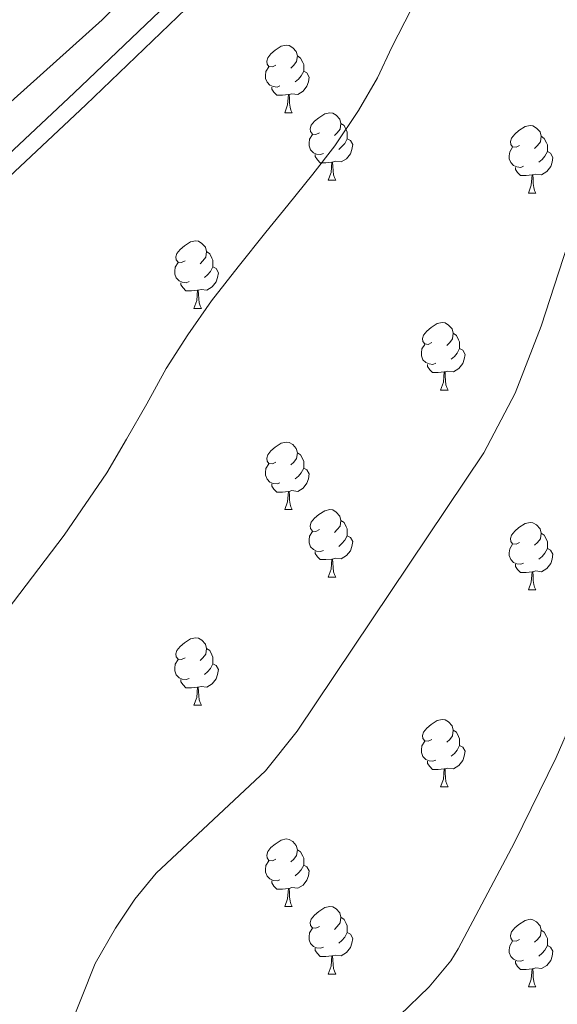
# Model space of a CAD drawing. Extents: x 602692 to 607192, y 766032 to 769070.
# Drawn here: x 604992 to 605072, y 767300 to 767447 of the extents above; entities that cross this region are included whole.
import ezdxf

# ---------------------------------------------------------------- set-up
doc = ezdxf.new("R2010")
doc.units = 0
doc.header["$MEASUREMENT"] = 0
doc.linetypes.add('DGN Style 3', pattern=[61.5986, 43.999, -17.5996])
for name, color, linetype in [('Nivel 21', 7, 'Continuous'), ('Nivel 36', 7, 'Continuous'), ('Nivel 4', 7, 'Continuous'), ('Nivel 5', 7, 'Continuous'), ('Nivel 61', 7, 'Continuous'), ('Nivel 63', 7, 'Continuous')]:
    doc.layers.add(name, color=color, linetype=linetype)

msp = doc.modelspace()

# ---------------------------------------------------------------- linework, layer by layer
at = {"layer": 'Nivel 21', "color": 19, "linetype": 'DGN Style 3', "lineweight": 0}
msp.add_polyline3d([(605074.211, 767538.233, 822.813), (605070.228, 767526.006, 822.871), (605065.477, 767514.375, 822.871), (605060.07, 767502.958, 822.871), (605054.136, 767492.059, 822.871), (605048.683, 767483.557, 822.871), (605044.194, 767477.457, 822.871), (605039.339, 767471.626, 822.871), (605016.874, 767448.208, 822.871), (605001.999, 767433.929, 822.926), (604985.575, 767418.577, 823.497), (604949.239, 767381.685, 826.456)], dxfattribs=at)
at = {"layer": 'Nivel 21', "color": 19, "linetype": 'Continuous', "lineweight": 0}
msp.add_polyline3d([(604926.378, 767455.322, 825.128), (604941.392, 767426.1, 825.128), (604942.412, 767423.645, 825.162), (604943.5, 767418.522, 825.351), (604944.364, 767404.002, 825.494), (604944.42, 767398.509, 825.867), (604944.707, 767395.526, 825.88), (604945.973, 767390.313, 825.88), (604948.455, 767384.453, 826.374), (604983.83, 767420.368, 823.497), (605000.28, 767435.744, 822.926), (605015.105, 767449.975, 822.871)], dxfattribs=at)
at = {"layer": 'Nivel 36', "color": 92, "linetype": 'Continuous', "lineweight": 0, "flags": 128}
for points in [[(605030.269, 767439.84), (605029.739, 767439.575), (605029.209, 767439.63), (605028.944, 767440), (605028.889, 767440.425), (605029.049, 767440.945), (605029.529, 767441.54), (605030.164, 767442.07), (605031.064, 767442.655), (605031.809, 767442.815), (605032.234, 767442.76), (605032.764, 767442.445), (605033.294, 767441.86), (605033.454, 767441.22), (605033.344, 767440.37), (605032.919, 767439.84), (605032.499, 767439.415)], [(605033.454, 767441.22), (605033.929, 767440.905), (605034.244, 767440.265), (605034.404, 767439.945), (605034.404, 767439.365), (605034.404, 767438.94), (605034.034, 767438.25), (605033.614, 767437.77), (605033.134, 767437.35)], [(605030.854, 767436.76), (605030.429, 767436.6), (605029.844, 767436.66), (605029.369, 767436.87), (605028.944, 767437.295), (605028.729, 767437.88), (605028.729, 767438.3), (605028.784, 767438.885), (605029.209, 767439.575)], [(605034.404, 767438.94), (605034.859, 767438.69), (605035.204, 767438.075), (605035.094, 767437.35), (605034.884, 767436.71), (605034.299, 767435.97), (605033.504, 767435.49), (605032.654, 767435.595), (605032.224, 767435.465)], [(605032.114, 767435.465), (605031.224, 767435.38), (605030.379, 767435.38), (605029.954, 767435.81), (605029.634, 767436.285), (605029.634, 767436.6)], [(605031.569, 767432.78), (605032.004, 767433.94), (605032.114, 767435.465), (605032.224, 767435.465), (605032.259, 767434.88), (605032.294, 767434.195), (605032.364, 767433.58), (605032.479, 767433.18), (605032.694, 767432.78)], [(605031.569, 767432.78), (605032.694, 767432.78)], [(605036.744, 767429.805), (605036.214, 767429.54), (605035.684, 767429.595), (605035.419, 767429.965), (605035.364, 767430.39), (605035.524, 767430.91), (605036.004, 767431.505), (605036.639, 767432.035), (605037.539, 767432.62), (605038.284, 767432.78), (605038.709, 767432.725), (605039.239, 767432.41), (605039.769, 767431.825), (605039.929, 767431.185), (605039.819, 767430.335), (605039.394, 767429.805), (605038.974, 767429.38)], [(605039.929, 767431.185), (605040.404, 767430.87), (605040.719, 767430.23), (605040.879, 767429.91), (605040.879, 767429.33), (605040.879, 767428.905), (605040.509, 767428.215), (605040.089, 767427.735), (605039.609, 767427.315)], [(605066.516, 767427.9), (605065.986, 767427.635), (605065.456, 767427.69), (605065.191, 767428.06), (605065.136, 767428.485), (605065.296, 767429.005), (605065.776, 767429.6), (605066.411, 767430.13), (605067.311, 767430.715), (605068.056, 767430.875), (605068.481, 767430.82), (605069.011, 767430.505), (605069.541, 767429.92), (605069.701, 767429.28), (605069.591, 767428.43), (605069.166, 767427.9), (605068.746, 767427.475)], [(605037.329, 767426.725), (605036.904, 767426.565), (605036.319, 767426.625), (605035.844, 767426.835), (605035.419, 767427.26), (605035.204, 767427.845), (605035.204, 767428.265), (605035.259, 767428.85), (605035.684, 767429.54)], [(605040.879, 767428.905), (605041.334, 767428.655), (605041.679, 767428.04), (605041.569, 767427.315), (605041.359, 767426.675), (605040.774, 767425.935), (605039.979, 767425.455), (605039.129, 767425.56), (605038.699, 767425.43)], [(605069.701, 767429.28), (605070.176, 767428.965), (605070.491, 767428.325), (605070.651, 767428.005), (605070.651, 767427.425), (605070.651, 767427), (605070.281, 767426.31), (605069.861, 767425.83), (605069.381, 767425.41)], [(605038.589, 767425.43), (605037.699, 767425.345), (605036.854, 767425.345), (605036.429, 767425.775), (605036.109, 767426.25), (605036.109, 767426.565)], [(605067.101, 767424.82), (605066.676, 767424.66), (605066.091, 767424.72), (605065.616, 767424.93), (605065.191, 767425.355), (605064.976, 767425.94), (605064.976, 767426.36), (605065.031, 767426.945), (605065.456, 767427.635)], [(605070.651, 767427), (605071.106, 767426.75), (605071.451, 767426.135), (605071.341, 767425.41), (605071.131, 767424.77), (605070.546, 767424.03), (605069.751, 767423.55), (605068.901, 767423.655), (605068.471, 767423.525)], [(605038.044, 767422.745), (605038.479, 767423.905), (605038.589, 767425.43), (605038.699, 767425.43), (605038.734, 767424.845), (605038.769, 767424.16), (605038.839, 767423.545), (605038.954, 767423.145), (605039.169, 767422.745)], [(605068.361, 767423.525), (605067.471, 767423.44), (605066.626, 767423.44), (605066.201, 767423.87), (605065.881, 767424.345), (605065.881, 767424.66)], [(605038.044, 767422.745), (605039.169, 767422.745)], [(605067.816, 767420.84), (605068.251, 767422), (605068.361, 767423.525), (605068.471, 767423.525), (605068.506, 767422.94), (605068.541, 767422.255), (605068.611, 767421.64), (605068.726, 767421.24), (605068.941, 767420.84)], [(605067.816, 767420.84), (605068.941, 767420.84)], [(605016.766, 767410.757), (605016.236, 767410.492), (605015.706, 767410.547), (605015.441, 767410.917), (605015.386, 767411.342), (605015.546, 767411.862), (605016.026, 767412.457), (605016.661, 767412.987), (605017.561, 767413.572), (605018.306, 767413.732), (605018.731, 767413.677), (605019.261, 767413.362), (605019.791, 767412.777), (605019.951, 767412.137), (605019.841, 767411.287), (605019.416, 767410.757), (605018.996, 767410.332)], [(605019.951, 767412.137), (605020.426, 767411.822), (605020.741, 767411.182), (605020.901, 767410.862), (605020.901, 767410.282), (605020.901, 767409.857), (605020.531, 767409.167), (605020.111, 767408.687), (605019.631, 767408.267)], [(605017.351, 767407.677), (605016.926, 767407.517), (605016.341, 767407.577), (605015.866, 767407.787), (605015.441, 767408.212), (605015.226, 767408.797), (605015.226, 767409.217), (605015.281, 767409.802), (605015.706, 767410.492)], [(605020.901, 767409.857), (605021.356, 767409.607), (605021.701, 767408.992), (605021.591, 767408.267), (605021.381, 767407.627), (605020.796, 767406.887), (605020.001, 767406.407), (605019.151, 767406.512), (605018.721, 767406.382)], [(605018.611, 767406.382), (605017.721, 767406.297), (605016.876, 767406.297), (605016.451, 767406.727), (605016.131, 767407.202), (605016.131, 767407.517)], [(605018.066, 767403.697), (605018.501, 767404.857), (605018.611, 767406.382), (605018.721, 767406.382), (605018.756, 767405.797), (605018.791, 767405.112), (605018.861, 767404.497), (605018.976, 767404.097), (605019.191, 767403.697)], [(605018.066, 767403.697), (605019.191, 767403.697)], [(605053.457, 767398.617), (605052.927, 767398.352), (605052.397, 767398.407), (605052.132, 767398.777), (605052.077, 767399.202), (605052.237, 767399.722), (605052.717, 767400.317), (605053.352, 767400.847), (605054.252, 767401.432), (605054.997, 767401.592), (605055.422, 767401.537), (605055.952, 767401.222), (605056.482, 767400.637), (605056.642, 767399.997), (605056.532, 767399.147), (605056.107, 767398.617), (605055.687, 767398.192)], [(605056.642, 767399.997), (605057.117, 767399.682), (605057.432, 767399.042), (605057.592, 767398.722), (605057.592, 767398.142), (605057.592, 767397.717), (605057.222, 767397.027), (605056.802, 767396.547), (605056.322, 767396.127)], [(605054.042, 767395.537), (605053.617, 767395.377), (605053.032, 767395.437), (605052.557, 767395.647), (605052.132, 767396.072), (605051.917, 767396.657), (605051.917, 767397.077), (605051.972, 767397.662), (605052.397, 767398.352)], [(605057.592, 767397.717), (605058.047, 767397.467), (605058.392, 767396.852), (605058.282, 767396.127), (605058.072, 767395.487), (605057.487, 767394.747), (605056.692, 767394.267), (605055.842, 767394.372), (605055.412, 767394.242)], [(605055.302, 767394.242), (605054.412, 767394.157), (605053.567, 767394.157), (605053.142, 767394.587), (605052.822, 767395.062), (605052.822, 767395.377)], [(605054.757, 767391.557), (605055.192, 767392.717), (605055.302, 767394.242), (605055.412, 767394.242), (605055.447, 767393.657), (605055.482, 767392.972), (605055.552, 767392.357), (605055.667, 767391.957), (605055.882, 767391.557)], [(605054.757, 767391.557), (605055.882, 767391.557)], [(605030.269, 767380.848), (605029.739, 767380.583), (605029.209, 767380.638), (605028.944, 767381.008), (605028.889, 767381.433), (605029.049, 767381.953), (605029.529, 767382.548), (605030.164, 767383.078), (605031.064, 767383.663), (605031.809, 767383.823), (605032.234, 767383.768), (605032.764, 767383.453), (605033.294, 767382.868), (605033.454, 767382.228), (605033.344, 767381.378), (605032.919, 767380.848), (605032.499, 767380.423)], [(605033.454, 767382.228), (605033.929, 767381.913), (605034.244, 767381.273), (605034.404, 767380.953), (605034.404, 767380.373), (605034.404, 767379.948), (605034.034, 767379.258), (605033.614, 767378.778), (605033.134, 767378.358)], [(605030.854, 767377.768), (605030.429, 767377.608), (605029.844, 767377.668), (605029.369, 767377.878), (605028.944, 767378.303), (605028.729, 767378.888), (605028.729, 767379.308), (605028.784, 767379.893), (605029.209, 767380.583)], [(605034.404, 767379.948), (605034.859, 767379.698), (605035.204, 767379.083), (605035.094, 767378.358), (605034.884, 767377.718), (605034.299, 767376.978), (605033.504, 767376.498), (605032.654, 767376.603), (605032.224, 767376.473)], [(605032.114, 767376.473), (605031.224, 767376.388), (605030.379, 767376.388), (605029.954, 767376.818), (605029.634, 767377.293), (605029.634, 767377.608)], [(605031.569, 767373.788), (605032.004, 767374.948), (605032.114, 767376.473), (605032.224, 767376.473), (605032.259, 767375.888), (605032.294, 767375.203), (605032.364, 767374.588), (605032.479, 767374.188), (605032.694, 767373.788)], [(605031.569, 767373.788), (605032.694, 767373.788)], [(605036.744, 767370.813), (605036.214, 767370.548), (605035.684, 767370.603), (605035.419, 767370.973), (605035.364, 767371.398), (605035.524, 767371.918), (605036.004, 767372.513), (605036.639, 767373.043), (605037.539, 767373.628), (605038.284, 767373.788), (605038.709, 767373.733), (605039.239, 767373.418), (605039.769, 767372.833), (605039.929, 767372.193), (605039.819, 767371.343), (605039.394, 767370.813), (605038.974, 767370.388)], [(605039.929, 767372.193), (605040.404, 767371.878), (605040.719, 767371.238), (605040.879, 767370.918), (605040.879, 767370.338), (605040.879, 767369.913), (605040.509, 767369.223), (605040.089, 767368.743), (605039.609, 767368.323)], [(605066.516, 767368.908), (605065.986, 767368.643), (605065.456, 767368.698), (605065.191, 767369.068), (605065.136, 767369.493), (605065.296, 767370.013), (605065.776, 767370.608), (605066.411, 767371.138), (605067.311, 767371.723), (605068.056, 767371.883), (605068.481, 767371.828), (605069.011, 767371.513), (605069.541, 767370.928), (605069.701, 767370.288), (605069.591, 767369.438), (605069.166, 767368.908), (605068.746, 767368.483)], [(605037.329, 767367.733), (605036.904, 767367.573), (605036.319, 767367.633), (605035.844, 767367.843), (605035.419, 767368.268), (605035.204, 767368.853), (605035.204, 767369.273), (605035.259, 767369.858), (605035.684, 767370.548)], [(605040.879, 767369.913), (605041.334, 767369.663), (605041.679, 767369.048), (605041.569, 767368.323), (605041.359, 767367.683), (605040.774, 767366.943), (605039.979, 767366.463), (605039.129, 767366.568), (605038.699, 767366.438)], [(605069.701, 767370.288), (605070.176, 767369.973), (605070.491, 767369.333), (605070.651, 767369.013), (605070.651, 767368.433), (605070.651, 767368.008), (605070.281, 767367.318), (605069.861, 767366.838), (605069.381, 767366.418)], [(605067.101, 767365.828), (605066.676, 767365.668), (605066.091, 767365.728), (605065.616, 767365.938), (605065.191, 767366.363), (605064.976, 767366.948), (605064.976, 767367.368), (605065.031, 767367.953), (605065.456, 767368.643)], [(605070.651, 767368.008), (605071.106, 767367.758), (605071.451, 767367.143), (605071.341, 767366.418), (605071.131, 767365.778), (605070.546, 767365.038), (605069.751, 767364.558), (605068.901, 767364.663), (605068.471, 767364.533)], [(605038.589, 767366.438), (605037.699, 767366.353), (605036.854, 767366.353), (605036.429, 767366.783), (605036.109, 767367.258), (605036.109, 767367.573)], [(605038.044, 767363.753), (605038.479, 767364.913), (605038.589, 767366.438), (605038.699, 767366.438), (605038.734, 767365.853), (605038.769, 767365.168), (605038.839, 767364.553), (605038.954, 767364.153), (605039.169, 767363.753)], [(605068.361, 767364.533), (605067.471, 767364.448), (605066.626, 767364.448), (605066.201, 767364.878), (605065.881, 767365.353), (605065.881, 767365.668)], [(605038.044, 767363.753), (605039.169, 767363.753)], [(605067.816, 767361.848), (605068.251, 767363.008), (605068.361, 767364.533), (605068.471, 767364.533), (605068.506, 767363.948), (605068.541, 767363.263), (605068.611, 767362.648), (605068.726, 767362.248), (605068.941, 767361.848)], [(605067.816, 767361.848), (605068.941, 767361.848)], [(605016.766, 767351.765), (605016.236, 767351.5), (605015.706, 767351.555), (605015.441, 767351.925), (605015.386, 767352.35), (605015.546, 767352.87), (605016.026, 767353.465), (605016.661, 767353.995), (605017.561, 767354.58), (605018.306, 767354.74), (605018.731, 767354.685), (605019.261, 767354.37), (605019.791, 767353.785), (605019.951, 767353.145), (605019.841, 767352.295), (605019.416, 767351.765), (605018.996, 767351.34)], [(605019.951, 767353.145), (605020.426, 767352.83), (605020.741, 767352.19), (605020.901, 767351.87), (605020.901, 767351.29), (605020.901, 767350.865), (605020.531, 767350.175), (605020.111, 767349.695), (605019.631, 767349.275)], [(605017.351, 767348.685), (605016.926, 767348.525), (605016.341, 767348.585), (605015.866, 767348.795), (605015.441, 767349.22), (605015.226, 767349.805), (605015.226, 767350.225), (605015.281, 767350.81), (605015.706, 767351.5)], [(605020.901, 767350.865), (605021.356, 767350.615), (605021.701, 767350), (605021.591, 767349.275), (605021.381, 767348.635), (605020.796, 767347.895), (605020.001, 767347.415), (605019.151, 767347.52), (605018.721, 767347.39)], [(605018.611, 767347.39), (605017.721, 767347.305), (605016.876, 767347.305), (605016.451, 767347.735), (605016.131, 767348.21), (605016.131, 767348.525)], [(605018.066, 767344.705), (605018.501, 767345.865), (605018.611, 767347.39), (605018.721, 767347.39), (605018.756, 767346.805), (605018.791, 767346.12), (605018.861, 767345.505), (605018.976, 767345.105), (605019.191, 767344.705)], [(605018.066, 767344.705), (605019.191, 767344.705)], [(605053.457, 767339.625), (605052.927, 767339.36), (605052.397, 767339.415), (605052.132, 767339.785), (605052.077, 767340.21), (605052.237, 767340.73), (605052.717, 767341.325), (605053.352, 767341.855), (605054.252, 767342.44), (605054.997, 767342.6), (605055.422, 767342.545), (605055.952, 767342.23), (605056.482, 767341.645), (605056.642, 767341.005), (605056.532, 767340.155), (605056.107, 767339.625), (605055.687, 767339.2)], [(605056.642, 767341.005), (605057.117, 767340.69), (605057.432, 767340.05), (605057.592, 767339.73), (605057.592, 767339.15), (605057.592, 767338.725), (605057.222, 767338.035), (605056.802, 767337.555), (605056.322, 767337.135)], [(605054.042, 767336.545), (605053.617, 767336.385), (605053.032, 767336.445), (605052.557, 767336.655), (605052.132, 767337.08), (605051.917, 767337.665), (605051.917, 767338.085), (605051.972, 767338.67), (605052.397, 767339.36)], [(605057.592, 767338.725), (605058.047, 767338.475), (605058.392, 767337.86), (605058.282, 767337.135), (605058.072, 767336.495), (605057.487, 767335.755), (605056.692, 767335.275), (605055.842, 767335.38), (605055.412, 767335.25)], [(605055.302, 767335.25), (605054.412, 767335.165), (605053.567, 767335.165), (605053.142, 767335.595), (605052.822, 767336.07), (605052.822, 767336.385)], [(605054.757, 767332.565), (605055.192, 767333.725), (605055.302, 767335.25), (605055.412, 767335.25), (605055.447, 767334.665), (605055.482, 767333.98), (605055.552, 767333.365), (605055.667, 767332.965), (605055.882, 767332.565)], [(605054.757, 767332.565), (605055.882, 767332.565)], [(605030.269, 767321.856), (605029.739, 767321.591), (605029.209, 767321.646), (605028.944, 767322.016), (605028.889, 767322.441), (605029.049, 767322.961), (605029.529, 767323.556), (605030.164, 767324.086), (605031.064, 767324.671), (605031.809, 767324.831), (605032.234, 767324.776), (605032.764, 767324.461), (605033.294, 767323.876), (605033.454, 767323.236), (605033.344, 767322.386), (605032.919, 767321.856), (605032.499, 767321.431)], [(605033.454, 767323.236), (605033.929, 767322.921), (605034.244, 767322.281), (605034.404, 767321.961), (605034.404, 767321.381), (605034.404, 767320.956), (605034.034, 767320.266), (605033.614, 767319.786), (605033.134, 767319.366)], [(605030.854, 767318.776), (605030.429, 767318.616), (605029.844, 767318.676), (605029.369, 767318.886), (605028.944, 767319.311), (605028.729, 767319.896), (605028.729, 767320.316), (605028.784, 767320.901), (605029.209, 767321.591)], [(605034.404, 767320.956), (605034.859, 767320.706), (605035.204, 767320.091), (605035.094, 767319.366), (605034.884, 767318.726), (605034.299, 767317.986), (605033.504, 767317.506), (605032.654, 767317.611), (605032.224, 767317.481)], [(605032.114, 767317.481), (605031.224, 767317.396), (605030.379, 767317.396), (605029.954, 767317.826), (605029.634, 767318.301), (605029.634, 767318.616)], [(605031.569, 767314.796), (605032.004, 767315.956), (605032.114, 767317.481), (605032.224, 767317.481), (605032.259, 767316.896), (605032.294, 767316.211), (605032.364, 767315.596), (605032.479, 767315.196), (605032.694, 767314.796)], [(605031.569, 767314.796), (605032.694, 767314.796)], [(605036.744, 767311.821), (605036.214, 767311.556), (605035.684, 767311.611), (605035.419, 767311.981), (605035.364, 767312.406), (605035.524, 767312.926), (605036.004, 767313.521), (605036.639, 767314.051), (605037.539, 767314.636), (605038.284, 767314.796), (605038.709, 767314.741), (605039.239, 767314.426), (605039.769, 767313.841), (605039.929, 767313.201), (605039.819, 767312.351), (605039.394, 767311.821), (605038.974, 767311.396)], [(605039.929, 767313.201), (605040.404, 767312.886), (605040.719, 767312.246), (605040.879, 767311.926), (605040.879, 767311.346), (605040.879, 767310.921), (605040.509, 767310.231), (605040.089, 767309.751), (605039.609, 767309.331)], [(605066.516, 767309.916), (605065.986, 767309.651), (605065.456, 767309.706), (605065.191, 767310.076), (605065.136, 767310.501), (605065.296, 767311.021), (605065.776, 767311.616), (605066.411, 767312.146), (605067.311, 767312.731), (605068.056, 767312.891), (605068.481, 767312.836), (605069.011, 767312.521), (605069.541, 767311.936), (605069.701, 767311.296), (605069.591, 767310.446), (605069.166, 767309.916), (605068.746, 767309.491)], [(605037.329, 767308.741), (605036.904, 767308.581), (605036.319, 767308.641), (605035.844, 767308.851), (605035.419, 767309.276), (605035.204, 767309.861), (605035.204, 767310.281), (605035.259, 767310.866), (605035.684, 767311.556)], [(605040.879, 767310.921), (605041.334, 767310.671), (605041.679, 767310.056), (605041.569, 767309.331), (605041.359, 767308.691), (605040.774, 767307.951), (605039.979, 767307.471), (605039.129, 767307.576), (605038.699, 767307.446)], [(605069.701, 767311.296), (605070.176, 767310.981), (605070.491, 767310.341), (605070.651, 767310.021), (605070.651, 767309.441), (605070.651, 767309.016), (605070.281, 767308.326), (605069.861, 767307.846), (605069.381, 767307.426)], [(605067.101, 767306.836), (605066.676, 767306.676), (605066.091, 767306.736), (605065.616, 767306.946), (605065.191, 767307.371), (605064.976, 767307.956), (605064.976, 767308.376), (605065.031, 767308.961), (605065.456, 767309.651)], [(605038.589, 767307.446), (605037.699, 767307.361), (605036.854, 767307.361), (605036.429, 767307.791), (605036.109, 767308.266), (605036.109, 767308.581)], [(605070.651, 767309.016), (605071.106, 767308.766), (605071.451, 767308.151), (605071.341, 767307.426), (605071.131, 767306.786), (605070.546, 767306.046), (605069.751, 767305.566), (605068.901, 767305.671), (605068.471, 767305.541)], [(605038.044, 767304.761), (605038.479, 767305.921), (605038.589, 767307.446), (605038.699, 767307.446), (605038.734, 767306.861), (605038.769, 767306.176), (605038.839, 767305.561), (605038.954, 767305.161), (605039.169, 767304.761)], [(605068.361, 767305.541), (605067.471, 767305.456), (605066.626, 767305.456), (605066.201, 767305.886), (605065.881, 767306.361), (605065.881, 767306.676)], [(605067.816, 767302.856), (605068.251, 767304.016), (605068.361, 767305.541), (605068.471, 767305.541), (605068.506, 767304.956), (605068.541, 767304.271), (605068.611, 767303.656), (605068.726, 767303.256), (605068.941, 767302.856)], [(605038.044, 767304.761), (605039.169, 767304.761)], [(605067.816, 767302.856), (605068.941, 767302.856)]]:
    msp.add_lwpolyline(points, dxfattribs=at)
at = {"layer": 'Nivel 4', "color": 25, "linetype": 'Continuous', "lineweight": 30, "elevation": 825, "flags": 128}
msp.add_lwpolyline([(605020.848, 767463.182), (605004.403, 767446.596), (604982.073, 767426.567)], dxfattribs=at)
at = {"layer": 'Nivel 5', "color": 25, "linetype": 'Continuous', "lineweight": 0, "flags": 128}
for points, elevation in [([(604982.684, 767348.944), (604998.756, 767369.973), (605005.099, 767379.25), (605008.023, 767384.265), (605011.053, 767389.498), (605013.919, 767394.783), (605017.169, 767399.747), (605020.688, 767404.823), (605024.641, 767409.849), (605028.754, 767415.039), (605032.014, 767419.029), (605035.755, 767423.62), (605039.012, 767427.88), (605042.529, 767433.118), (605045.347, 767437.969), (605047.517, 767442.543), (605057.115, 767461.28)], 820), ([(605074.952, 767417.189), (605069.721, 767401.031), (605065.839, 767391.118), (605061.182, 767382.248), (605033.416, 767340.862), (605028.719, 767334.981), (605012.445, 767319.757), (605009.263, 767315.899), (605006.386, 767311.589), (605003.367, 767306.303), (604999.298, 767296.129), (604996.405, 767283.544), (604995.54, 767277.125), (604994.804, 767266.399), (604992.829, 767212.558), (604992.18, 767184.64), (604992.538, 767169.917), (604995.423, 767140.112), (604997.401, 767130.315), (605001.681, 767114.718), (605006.219, 767104.69), (605027.568, 767060.778)], 815), ([(605048.636, 767298.577), (605053.057, 767302.85), (605056.264, 767306.709), (605057.382, 767308.503), (605065.73, 767324.302), (605071.938, 767336.935), (605076.614, 767347.629)], 810)]:
    msp.add_lwpolyline(points, dxfattribs=dict(at, elevation=elevation))
at = {"layer": 'Nivel 61', "color": 19, "linetype": 'Continuous', "lineweight": 0}
msp.add_3dface([(603619.14, 766439.01), (603584.02, 768752.56), (606976.84, 768804.81), (607013.09, 766491.27)], dxfattribs=at)
at = {"layer": 'Nivel 63', "color": 7, "linetype": 'Continuous', "lineweight": 0}
msp.add_3dface([(602737.378, 766031.55), (607191.846, 766100.139), (607146.119, 769069.799), (602691.651, 769001.21)], dxfattribs=at)

doc.saveas('drawing.dxf')
